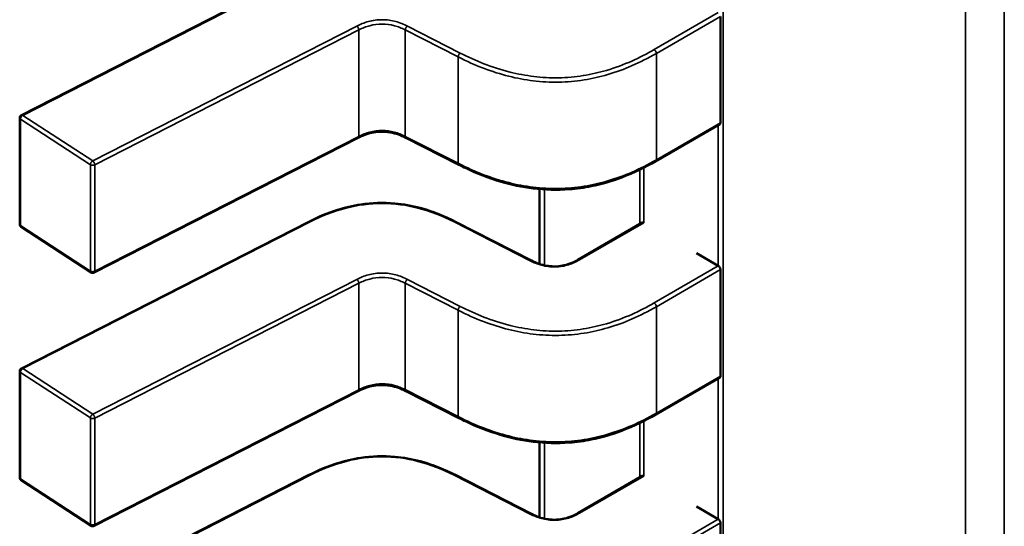
# Model space of a CAD drawing. Units: inches. Extents: x 3 to 151, y 2 to 117.
# Drawn here: x 56 to 56, y 95 to 95 of the extents above; entities that cross this region are included whole.
import ezdxf

# ---------------------------------------------------------------- set-up
doc = ezdxf.new("R2010")
doc.units = ezdxf.units.IN
doc.header["$LTSCALE"] = 7
doc.header["$MEASUREMENT"] = 0
doc.layers.add('Visible (ANSI)', color=7, linetype='Continuous', lineweight=50)
doc.layers.add('Visible Narrow (ANSI)', color=7, linetype='Continuous', lineweight=35)

msp = doc.modelspace()

# ---------------------------------------------------------------- linework, layer by layer
at = {"layer": 'Visible (ANSI)'}
for p, q in [((55.89944597034923, 94.83772215423846), (55.93134702229563, 94.85401709617469)), ((55.97707777246217, 94.83687726512561), (55.97707777234016, 94.84869074905089)), ((55.89925818610741, 94.82560188696019), (55.89925818598542, 94.83741537088544)), ((55.97700020270959, 94.83671597293917), (55.96987029930506, 94.8325995211911)), ((55.93683897485253, 94.8352062932768), (55.90752038058326, 94.82023046138039)), ((55.94801045610166, 94.8322112847738), (55.94214463542996, 94.8352075246733)), ((55.9569836203251, 94.82950345799185), (55.95698362041089, 94.82119675616822)), ((55.90717541270106, 94.82024875086655), (55.89941441016781, 94.8253133930639)), ((55.89944597063971, 94.80959481155926), (55.93134702258611, 94.82588975349545)), ((55.94763899869221, 94.82588975360738), (55.95608488336528, 94.82157562638461)), ((55.96124375350409, 94.82166398176201), (55.96837430125236, 94.82578080552217)), ((55.97681783846739, 94.82098021480925), (55.97438193915227, 94.82238658193455)), ((55.97707777275264, 94.8087499224464), (55.97707777263064, 94.82056340637166)), ((55.8992581863979, 94.79747454428097), (55.8992581862759, 94.80928802820624)), ((55.97700020300006, 94.80858863025998), (55.96987029959554, 94.80447217851192)), ((55.93683897514301, 94.8070789505976), (55.90752038087374, 94.79210311870116)), ((55.94801045639215, 94.8040839420946), (55.94214463572043, 94.80708018199407)), ((55.95698362061558, 94.80137611531262), (55.95698362070137, 94.793069413489)), ((55.90717541299154, 94.79212140818736), (55.89941441045829, 94.7971860503847)), ((55.89944597093019, 94.78146746888007), (55.93134702287659, 94.79776241081625)), ((55.94763899898268, 94.79776241092819), (55.95608488365575, 94.79344828370542)), ((55.96124375379456, 94.79353663908282), (55.96837430154284, 94.79765346284294)), ((55.97681783875787, 94.79285287213004), (55.97438193944274, 94.79425923925535)), ((55.97707777304312, 94.7806225797672), (55.97707777292111, 94.79243606369246))]:
    msp.add_line(p, q, dxfattribs=at)
for centre, radius, start, end in [((55.8996026741744, 94.83741537088898), 0.0003444881889783, 117.0577808290398, 180), ((55.89960267429641, 94.82560188696375), 0.0003444881889926, 180, 236.8725071000303), ((55.90736367682965, 94.82053724476636), 0.0003444881889463, 236.8725071037053, 297.0577619372679), ((55.89960267446488, 94.80928802820978), 0.0003444881889782, 117.0577808290398, 180), ((55.89960267458689, 94.79747454428455), 0.0003444881889927, 180, 236.8725071000303), ((55.90736367712014, 94.79240990208714), 0.0003444881889462, 236.8725071005618, 297.0577619343675)]:
    msp.add_arc(centre, radius, start, end, dxfattribs=at)
for centre, major_axis, ratio, start_param, end_param in [((55.97098786735246, 94.82715888452073), (-0.0034448818905803, -3.55766e-11), 0.5773502760745485, 0.7802939001059955, 0.7853981574365401), ((55.97925373781155, 94.82238658198489), (-0.0034448818890865, -3.55767e-11), 0.577350276074557, 0.7853981574397606, 0.7869392349854936), ((55.97098786764294, 94.7990315418415), (-0.0034448818905803, -3.55766e-11), 0.5773502760745485, 0.7802939001059955, 0.7853981574365401), ((55.97925373810202, 94.79425923930565), (-0.0034448818890865, -3.55767e-11), 0.577350276074557, 0.7853981574397606, 0.7869392349854936)]:
    msp.add_ellipse(centre, major_axis=major_axis, ratio=ratio, start_param=start_param, end_param=end_param, dxfattribs=at)
for points, knots in [([(55.97700020270959, 94.83671597293917), (55.97700020365702, 94.83671597348619), (55.97700020460443, 94.8367159740332), (55.97702338572681, 94.83672935842885), (55.97704379633583, 94.83675111116327), (55.9770709967223, 94.83680739727195), (55.97707777246252, 94.83684192216784), (55.97707777246217, 94.83687726512561)], [-0.0003769678543046, -0.0003769678543046, -0.0003769678543046, -0.0003769678543046, -0.0003769601508258, -0.0003769601508258, -0.0001884800754129, -0.0001884800754129, 0, 0, 0, 0]), ([(55.9421449295781, 94.83520737503036), (55.94188257443486, 94.83534030419052), (55.94160287011888, 94.83546404295346), (55.94103197932087, 94.83566193046751), (55.94074068154547, 94.83574003526446), (55.94024090111263, 94.83582881733449), (55.94003807293304, 94.83585405943143), (55.93948927769851, 94.83589014128702), (55.93913270169339, 94.83587664504884), (55.9384913027068, 94.83579176002576), (55.93819573231044, 94.83572677900999), (55.93758293537928, 94.83554344680228), (55.93726969149066, 94.83541568968943), (55.93693177788516, 94.83525281224728), (55.93688500312737, 94.83522964939357), (55.93683873522437, 94.83520617127863)], [0, 0, 0, 0, 0.0015406334198861, 0.0015406334198861, 0.002929115642348, 0.002929115642348, 0.0038259448260534, 0.0038259448260534, 0.0053354328560515, 0.0053354328560515, 0.0066972331740978, 0.0066972331740978, 0.0083671801517725, 0.0083671801517725, 0.0086390317629382, 0.0086390317629382, 0.0086390317629382, 0.0086390317629382]), ([(55.96987018044135, 94.8325994526598), (55.96871595291347, 94.83193489664983), (55.96746456043156, 94.83131589583068), (55.9650427177652, 94.83040388686527), (55.96390509897532, 94.83006483883304), (55.96192511227227, 94.82966538462445), (55.96110430390172, 94.82954979673728), (55.95894826863189, 94.82938388291127), (55.95757260466745, 94.8294184524939), (55.95502662800989, 94.82973001718204), (55.95382398826277, 94.829992110143), (55.95130913941035, 94.83072969788819), (55.95001282233107, 94.83124722896828), (55.94853920503872, 94.83194638904945), (55.94827297406147, 94.8320775837804), (55.94801056262477, 94.83221123043906)], [0, 0, 0, 0, 0.0070705997800598, 0.0070705997800598, 0.0125529556321056, 0.0125529556321056, 0.0161923112784186, 0.0161923112784186, 0.0220221067529143, 0.0220221067529143, 0.0275190753134522, 0.0275190753134522, 0.0342801777997549, 0.0342801777997549, 0.0357991314920527, 0.0357991314920527, 0.0357991314920527, 0.0357991314920527]), ([(55.93134746399873, 94.8258899776029), (55.93232853245668, 94.82638504582451), (55.93338314614518, 94.82684308817686), (55.93535133310152, 94.82745854546413), (55.93623105956005, 94.8276649792503), (55.93834638131716, 94.82797928259924), (55.93964223653539, 94.82802513607342), (55.94185566740732, 94.82782802130275), (55.94281932009437, 94.82765281917055), (55.94477337539059, 94.82713511175466), (55.94575806624145, 94.82676521974422), (55.94700099610959, 94.8262041262629), (55.9473230981008, 94.82604916519138), (55.94763855728041, 94.82588997771649)], [0, 0, 0, 0, 0.0056513786351299, 0.0056513786351299, 0.0097180394061666, 0.0097180394061666, 0.0151542799050093, 0.0151542799050093, 0.0194669323343674, 0.0194669323343674, 0.0244937579576653, 0.0244937579576653, 0.0263109392705934, 0.0263109392705934, 0.0263109392705934, 0.0263109392705934]), ([(55.96853956633562, 94.82575971409356), (55.96850910888147, 94.82577747914834), (55.96847727996871, 94.82578971673492), (55.96841986897485, 94.82579714796047), (55.96839427156119, 94.82579233522549), (55.96837430125238, 94.82578080552213)], [0.0007538366071365, 0.0007538366071365, 0.0007538366071365, 0.0007538366071365, 0.0009423549546765, 0.0009423549546765, 0.0011308468763794, 0.0011308468763794, 0.0011308468763794, 0.0011308468763794]), ([(55.95608451748979, 94.8215758123341), (55.95634724140951, 94.8214429594479), (55.9566269493384, 94.82131896811251), (55.95719587046854, 94.82112351956535), (55.95748493854043, 94.82104754136797), (55.95797217957993, 94.82096561092497), (55.95816428401299, 94.82094354096834), (55.95867724918548, 94.82091519116501), (55.95900741743208, 94.8209313660216), (55.95959307552497, 94.82101701804339), (55.95985948766687, 94.82107948301983), (55.96041043558898, 94.82125289524494), (55.96069049277059, 94.82137299564698), (55.96105006563316, 94.82155592219299), (55.96114836766223, 94.82160935996473), (55.96124410520477, 94.82166418398845)], [0, 0, 0, 0, 0.0015413817554293, 0.0015413817554293, 0.0029128343427231, 0.0029128343427231, 0.0037590340416991, 0.0037590340416991, 0.005157517768717, 0.005157517768717, 0.0063970535516146, 0.0063970535516146, 0.0079200652041575, 0.0079200652041575, 0.0085170581585996, 0.0085170581585996, 0.0085170581585996, 0.0085170581585996]), ([(55.97707777263064, 94.82056340637166), (55.97707777263027, 94.82059874932948), (55.97707099688926, 94.8206395876824), (55.97704379650137, 94.8207218866389), (55.97702338589169, 94.82076335643283), (55.97697702434224, 94.82083642625246), (55.97694797027572, 94.82087290778946), (55.9768855771292, 94.82093489214407), (55.97685225188545, 94.82096040402212), (55.97682159526822, 94.8209780491593)], [0, 0, 0, 0, 0.0001884800754131, 0.0001884800754131, 0.0003769601508261, 0.0003769601508261, 0.0005654499713249, 0.0005654499713249, 0.0007539397918237, 0.0007539397918237, 0.0007539397918237, 0.0007539397918237]), ([(55.97700020300006, 94.80858863025998), (55.9770002039475, 94.80858863080698), (55.97700020489491, 94.808588631354), (55.9770233860173, 94.80860201574966), (55.97704379662631, 94.80862376848405), (55.97707099701278, 94.80868005459276), (55.977077772753, 94.8087145794886), (55.97707777275264, 94.8087499224464)], [-0.0003769678543035, -0.0003769678543035, -0.0003769678543035, -0.0003769678543035, -0.0003769601508259, -0.0003769601508259, -0.0001884800754129, -0.0001884800754129, 0, 0, 0, 0]), ([(55.94214492986858, 94.80708003235117), (55.94188257472533, 94.80721296151131), (55.94160287040936, 94.80733670027423), (55.94103197961135, 94.80753458778831), (55.94074068183594, 94.80761269258525), (55.94024090140311, 94.80770147465529), (55.94003807322351, 94.80772671675223), (55.93948927798898, 94.8077627986078), (55.93913270198384, 94.80774930236963), (55.93849130299725, 94.80766441734656), (55.9381957326009, 94.80759943633078), (55.93758293566974, 94.80741610412305), (55.93726969178113, 94.80728834701021), (55.93693177817561, 94.80712546956805), (55.93688500341783, 94.80710230671434), (55.93683873551485, 94.80707882859944)], [0, 0, 0, 0, 0.0015406334198886, 0.0015406334198886, 0.0029291156423645, 0.0029291156423645, 0.0038259448260667, 0.0038259448260667, 0.0053354328560901, 0.0053354328560901, 0.006697233174132, 0.006697233174132, 0.008367180151832, 0.008367180151832, 0.0086390317629408, 0.0086390317629408, 0.0086390317629408, 0.0086390317629408]), ([(55.96987018073182, 94.80447210998057), (55.96871595320397, 94.8038075539706), (55.96746456072207, 94.80318855315149), (55.96504271805573, 94.80227654418611), (55.96390509926585, 94.80193749615384), (55.96192511256278, 94.80153804194525), (55.96110430419225, 94.80142245405806), (55.95894826892241, 94.80125654023206), (55.95757260495798, 94.8012911098147), (55.9550266283004, 94.80160267450283), (55.95382398855328, 94.8018647674638), (55.95130913970085, 94.80260235520896), (55.95001282262157, 94.80311988628907), (55.94853920532921, 94.80381904637024), (55.94827297435195, 94.80395024110118), (55.94801056291525, 94.80408388775984)], [0, 0, 0, 0, 0.0070705997799731, 0.0070705997799731, 0.0125529556320245, 0.0125529556320245, 0.016192311278361, 0.016192311278361, 0.0220221067528643, 0.0220221067528643, 0.02751907531341, 0.02751907531341, 0.0342801777996885, 0.0342801777996885, 0.0357991314920461, 0.0357991314920461, 0.0357991314920461, 0.0357991314920461]), ([(55.93134746428921, 94.79776263492366), (55.93232853274713, 94.7982577031453), (55.93338314643562, 94.79871574549763), (55.93535133339192, 94.7993312027849), (55.93623105985047, 94.79953763657105), (55.93834638160757, 94.79985193992002), (55.9396422368258, 94.79989779339421), (55.94185566769773, 94.79970067862355), (55.94281932038479, 94.79952547649135), (55.94477337568101, 94.79900776907546), (55.94575806653187, 94.79863787706502), (55.94700099640004, 94.79807678358371), (55.94732309839127, 94.79792182251218), (55.94763855757089, 94.79776263503727)], [0, 0, 0, 0, 0.0056513786350065, 0.0056513786350065, 0.0097180394060658, 0.0097180394060658, 0.0151542799049346, 0.0151542799049346, 0.0194669323342978, 0.0194669323342978, 0.0244937579575705, 0.0244937579575705, 0.0263109392705974, 0.0263109392705974, 0.0263109392705974, 0.0263109392705974]), ([(55.96853956662611, 94.79763237141437), (55.96850910917194, 94.79765013646914), (55.96847728025919, 94.79766237405568), (55.96841986926533, 94.79766980528127), (55.96839427185167, 94.79766499254627), (55.96837430154286, 94.79765346284294)], [0.0007538366071366, 0.0007538366071366, 0.0007538366071366, 0.0007538366071366, 0.0009423549546767, 0.0009423549546767, 0.0011308468763828, 0.0011308468763828, 0.0011308468763828, 0.0011308468763828]), ([(55.95608451778026, 94.79344846965489), (55.95634724169999, 94.79331561676868), (55.95662694962888, 94.7931916254333), (55.95719587075904, 94.79299617688613), (55.95748493883093, 94.79292019868878), (55.95797217987044, 94.79283826824575), (55.95816428430349, 94.79281619828915), (55.95867724947597, 94.79278784848579), (55.95900741772258, 94.79280402334238), (55.95959307581548, 94.79288967536417), (55.95985948795736, 94.7929521403406), (55.96041043587948, 94.79312555256575), (55.9606904930611, 94.79324565296778), (55.96105006592365, 94.7934285795138), (55.96114836795273, 94.79348201728551), (55.96124410549525, 94.79353684130925)], [0, 0, 0, 0, 0.0015413817554641, 0.0015413817554641, 0.0029128343427661, 0.0029128343427661, 0.0037590340417202, 0.0037590340417202, 0.0051575177687497, 0.0051575177687497, 0.0063970535516579, 0.0063970535516579, 0.0079200652042138, 0.0079200652042138, 0.008517058158599, 0.008517058158599, 0.008517058158599, 0.008517058158599]), ([(55.97707777292111, 94.79243606369246), (55.97707777292075, 94.79247140665025), (55.97707099717974, 94.7925122450032), (55.97704379679185, 94.7925945439597), (55.97702338618217, 94.79263601375364), (55.97697702463271, 94.79270908357324), (55.9769479705662, 94.79274556511025), (55.97688557741967, 94.79280754946485), (55.97685225217593, 94.7928330613429), (55.9768215955587, 94.79285070648007)], [0, 0, 0, 0, 0.0001884800754131, 0.0001884800754131, 0.0003769601508263, 0.0003769601508263, 0.0005654499713251, 0.0005654499713251, 0.0007539397918239, 0.0007539397918239, 0.0007539397918239, 0.0007539397918239])]:
    msp.add_open_spline(points, degree=3, knots=knots, dxfattribs=at)
for points, weights in [([(55.94801056262593, 94.8322112304398), (55.9480105093474, 94.83221125757466), (55.94801045610108, 94.83221128477265)], [0.8537375410151017, 0.8537335181257777, 0.8537295831167183]), ([(55.96987029930506, 94.83259952119111), (55.96987023989375, 94.83259948688999), (55.96987018044147, 94.83259945265986)], [0.8535533905564999, 0.8535533905556228, 0.8535534921048366]), ([(55.93134702258611, 94.82588975349547), (55.93134724301643, 94.82588986609048), (55.93134746399874, 94.8258899776029)], [0.8537295881994085, 0.8537458786805734, 0.8537636753100937]), ([(55.9476389986926, 94.8258897536082), (55.9476387782619, 94.8258898662034), (55.9476385572792, 94.82588997771602)], [0.8537295881959284, 0.8537458787039817, 0.8537636753656315]), ([(55.94801056291641, 94.8040838877606), (55.94801050963788, 94.80408391489544), (55.94801045639157, 94.80408394209346)], [0.8537375410151176, 0.8537335181257674, 0.8537295831166829]), ([(55.96987029959554, 94.80447217851192), (55.96987024018424, 94.80447214421078), (55.96987018073195, 94.80447210998064)], [0.8535533905564999, 0.8535533905556221, 0.8535534921048364]), ([(55.93134702287658, 94.79776241081625), (55.93134724330691, 94.79776252341125), (55.93134746428922, 94.79776263492366)], [0.8537295881994129, 0.8537458786805567, 0.8537636753100523]), ([(55.94763899898308, 94.79776241092897), (55.94763877855239, 94.79776252352418), (55.94763855756967, 94.79776263503678)], [0.8537295881959931, 0.8537458787040462, 0.8537636753656951])]:
    msp.add_rational_spline(points, weights, degree=2, dxfattribs=at)
at = {"layer": 'Visible Narrow (ANSI)'}
for p, q in [((55.97737772189439, 95.35585425825364), (55.97737772927525, 94.6411574722618)), ((56.00426253884058, 94.62563551886517), (56.00426253142677, 95.34352371798244)), ((56.00857444116255, 95.34378546320389), (56.00857444860478, 94.62314603638445)), ((55.93150372611788, 94.85399158625196), (55.89960267417147, 94.83769664431578)), ((55.96969805510907, 94.84499261407966), (55.97682159497775, 94.84910539183848)), ((55.97707777234016, 94.84869074905089), (55.96994164501746, 94.84457070392187)), ((55.90736367670474, 94.83263200211849), (55.93668227090215, 94.84760783397859)), ((55.93691053568572, 94.8471776004869), (55.90759194148802, 94.83220176862706)), ((55.93691053580771, 94.83536411656164), (55.93691053568572, 94.8471776004869)), ((55.9420730744714, 94.83536534795671), (55.94207307434939, 94.84717883188198)), ((55.9479388950211, 94.8441825919825), (55.94207307434939, 94.84717883188198)), ((55.94230133912715, 94.84760906537682), (55.94816715979632, 94.84461282547565)), ((55.9479388951431, 94.83236910805724), (55.9479388950211, 94.8441825919825)), ((55.96994164501746, 94.84457070392187), (55.96994164513946, 94.83275721999662)), ((55.89960267417147, 94.83769664431578), (55.90736367670474, 94.83263200211849)), ((55.8993446677745, 94.83728358215323), (55.89934466789651, 94.82547009822797)), ((55.90710567030776, 94.83221893995592), (55.8993446677745, 94.83728358215323)), ((55.96994164513946, 94.83275721999662), (55.97707777246217, 94.83687726512561)), ((55.97681783846739, 94.82098021480925), (55.97681783830596, 94.83661068479915)), ((55.90759194161002, 94.8203882847018), (55.93691053580771, 94.83536411656164)), ((55.9420730744714, 94.83536534795671), (55.9479388951431, 94.83236910805724)), ((55.90710567042975, 94.82040545603064), (55.90710567030776, 94.83221893995592)), ((55.90759194148802, 94.83220176862706), (55.90759194161002, 94.8203882847018)), ((55.96855196794391, 94.83188535363843), (55.96855196800724, 94.8257525173445)), ((55.96809874630555, 94.82562171379566), (55.96809874624319, 94.83166095065064)), ((55.95753938115309, 94.82946287691087), (55.95753938124003, 94.82104439014802)), ((55.89934466789651, 94.82547009822797), (55.90710567042975, 94.82040545603064)), ((55.93150372640835, 94.82586424357277), (55.89960267446195, 94.80956930163654)), ((55.95592817954019, 94.82155011645993), (55.94748229486917, 94.82586424368404)), ((55.96853956633587, 94.82575971409342), (55.96141599759913, 94.82164691966737)), ((55.96969805539956, 94.81686527140045), (55.97682159526822, 94.8209780491593)), ((55.97707777263064, 94.82056340637166), (55.96994164530793, 94.81644336124268)), ((55.90736367699522, 94.80450465943927), (55.93668227119263, 94.8194804912994)), ((55.9369105359762, 94.81905025780767), (55.9075919417785, 94.80407442594785)), ((55.93691053609819, 94.8072367738824), (55.9369105359762, 94.81905025780767)), ((55.94207307476188, 94.80723800527748), (55.94207307463987, 94.81905148920276)), ((55.94793889531158, 94.81605524930328), (55.94207307463987, 94.81905148920276)), ((55.94230133941763, 94.81948172269762), (55.94816716008679, 94.81648548279645)), ((55.94793889543358, 94.804241765378), (55.94793889531158, 94.81605524930328)), ((55.96994164530793, 94.81644336124268), (55.96994164542994, 94.8046298773174)), ((55.89934466806498, 94.80915623947404), (55.89934466818699, 94.79734275554877)), ((55.90710567059824, 94.8040915972767), (55.89934466806498, 94.80915623947404)), ((55.89960267446195, 94.80956930163654), (55.90736367699522, 94.80450465943927)), ((55.96994164542994, 94.8046298773174), (55.97707777275264, 94.8087499224464)), ((55.97681783875787, 94.79285287213004), (55.97681783859644, 94.80848334211994)), ((55.90759194190049, 94.7922609420226), (55.93691053609819, 94.8072367738824)), ((55.94207307476188, 94.80723800527748), (55.94793889543358, 94.804241765378)), ((55.90710567072023, 94.79227811335141), (55.90710567059824, 94.8040915972767)), ((55.9075919417785, 94.80407442594785), (55.90759194190049, 94.7922609420226)), ((55.96809874659603, 94.79749437111644), (55.96809874653366, 94.80353360797142)), ((55.96855196823439, 94.80375801095921), (55.96855196829772, 94.79762517466528)), ((55.95753938144357, 94.80133553423167), (55.95753938153052, 94.7929170474688)), ((55.89934466818699, 94.79734275554877), (55.90710567072023, 94.79227811335141)), ((55.93150372669883, 94.79773690089354), (55.89960267475243, 94.78144195895734)), ((55.95592817983067, 94.7934227737807), (55.94748229515964, 94.79773690100484)), ((55.96853956662635, 94.79763237141421), (55.9614159978896, 94.79351957698815)), ((55.96969805569004, 94.7887379287212), (55.9768215955587, 94.79285070648007)), ((55.97707777292111, 94.79243606369246), (55.96994164559841, 94.78831601856346))]:
    msp.add_line(p, q, dxfattribs=at)
for points, knots in [([(55.93668227090215, 94.84760783397859), (55.93707468410562, 94.84780644312367), (55.93792982107956, 94.84816447158886), (55.93949149501185, 94.84839470629962), (55.94105535441022, 94.84816527907687), (55.94190779229567, 94.84780769998156), (55.94230133912715, 94.84760906537682)], [0, 0, 0, 0, 0.22764352269, 0.455287045381, 0.682817658416, 0.910348271451, 0.910348271451, 0.910348271451, 0.910348271451]), ([(55.94207307434939, 94.84717883188198), (55.94166723416549, 94.84738484418006), (55.94126537685624, 94.84754363581918), (55.94086098921369, 94.84765272345446), (55.94040582699976, 94.84777550804125), (55.9399483736716, 94.84783792855416), (55.93949236492624, 94.84783783027935), (55.93903643766406, 94.84783773202209), (55.93857904711967, 94.84777512465055), (55.93812329654273, 94.84765199994932), (55.93771876951733, 94.84754271370446), (55.93731614012136, 94.84738367744445), (55.93691053568572, 94.8471776004869)], [-0.910348271451, -0.910348271451, -0.910348271451, -0.910348271451, -0.696138190778463, -0.696138190778463, -0.696138190778463, -0.4550320730186732, -0.4550320730186732, -0.4550320730186732, -0.2139690379677627, -0.2139690379677627, -0.2139690379677627, 0, 0, 0, 0]), ([(55.94816715979413, 94.84461282547423), (55.94982539626947, 94.84376805340175), (55.95165964264975, 94.8430122850289), (55.95369458823994, 94.84250325837617), (55.95454296496694, 94.84229104318592), (55.95542622499305, 94.84212171389058), (55.95633146154226, 94.84201218950334), (55.95723669809146, 94.8419026651161), (55.95816391116378, 94.84185294563692), (55.95908778096914, 94.84186923873634), (55.96001165023911, 94.84188553182634), (55.96093217624599, 94.84196783741841), (55.96182417210932, 94.84210905346436), (55.96271616797263, 94.8422502695103), (55.96357963369237, 94.84245039601011), (55.964403905764, 94.84269212113438), (55.96638103184195, 94.8432719309609), (55.96813265963259, 94.8440910759609), (55.96969805510907, 94.84499261407966)], [5e-16, 5e-16, 5e-16, 5e-16, 0.965803802860441, 0.965803802860441, 0.965803802860441, 1.368451162641926, 1.368451162641926, 1.368451162641926, 1.771098522422413, 1.771098522422413, 1.771098522422413, 2.173745648859898, 2.173745648859898, 2.173745648859898, 2.576392775297385, 2.576392775297385, 2.576392775297385, 3.542195404425, 3.542195404425, 3.542195404425, 3.542195404425]), ([(55.96994164501746, 94.84457070392187), (55.96814908032928, 94.84353873694889), (55.96636814979047, 94.84276382828578), (55.96455997569084, 94.84223358884891), (55.96368612222761, 94.84197733500238), (55.96280480949415, 94.84177675594871), (55.96191535218739, 94.84163595101874), (55.96098338099332, 94.84148841595695), (55.96004226222537, 94.8414058138735), (55.95909829905459, 94.84138916649609), (55.95815429094508, 94.84137251832612), (55.95720650294667, 94.8414218142381), (55.95626074019836, 94.84153623260929), (55.95535804847734, 94.84164544024785), (55.95445692619039, 94.84181459653726), (55.95355754538982, 94.84203955844406), (55.9516964378738, 94.84250507682655), (55.94983772364197, 94.84321563347056), (55.9479388950211, 94.8441825919825)], [-3.542195404425, -3.542195404425, -3.542195404425, -3.542195404425, -2.652104988022579, -2.652104988022579, -2.652104988022579, -2.221942542306599, -2.221942542306599, -2.221942542306599, -1.771219382090814, -1.771219382090814, -1.771219382090814, -1.320474764541712, -1.320474764541712, -1.320474764541712, -0.8902575295264156, -0.8902575295264156, -0.8902575295264156, 0, 0, 0, 0]), ([(55.93691053580771, 94.83536411656164), (55.93731614024335, 94.83557019351917), (55.93771876963932, 94.83572922977918), (55.93812329666473, 94.83583851602403), (55.93857904724167, 94.83596164072527), (55.93903643778606, 94.8360242480968), (55.93949236504824, 94.83602434635404), (55.9399483737936, 94.83602444462885), (55.94040582712177, 94.83596202411594), (55.94086098933569, 94.83583923952918), (55.94126537697823, 94.8357301518939), (55.94166723428749, 94.83557136025478), (55.9420730744714, 94.83536534795671)], [0, 0, 0, 0, 0.2139690379677764, 0.2139690379677764, 0.2139690379677764, 0.4550320730186818, 0.4550320730186818, 0.4550320730186818, 0.6961381907784653, 0.6961381907784653, 0.6961381907784653, 0.910348271451, 0.910348271451, 0.910348271451, 0.910348271451]), ([(55.9479388951431, 94.83236910805724), (55.94983772376398, 94.83140214954518), (55.9516964379958, 94.83069159290108), (55.95355754551182, 94.83022607451856), (55.95445692631238, 94.83000111261178), (55.95535804859933, 94.82983195632237), (55.95626074032036, 94.82972274868378), (55.95720650306868, 94.82960833031265), (55.95815429106709, 94.82955903440067), (55.9590982991766, 94.82957568257063), (55.96004226234736, 94.82959232994808), (55.96098338111532, 94.82967493203154), (55.96191535230939, 94.82982246709335), (55.96280480961615, 94.82996327202333), (55.9636861223496, 94.83016385107703), (55.96455997581285, 94.8304201049236), (55.96636814991248, 94.83095034436047), (55.96814908045127, 94.83172525302363), (55.96994164513946, 94.83275721999662)], [0, 0, 0, 0, 0.8902575295264153, 0.8902575295264153, 0.8902575295264153, 1.320474764541712, 1.320474764541712, 1.320474764541712, 1.771219382090815, 1.771219382090815, 1.771219382090815, 2.221942542306599, 2.221942542306599, 2.221942542306599, 2.652104988022581, 2.652104988022581, 2.652104988022581, 3.542195404425, 3.542195404425, 3.542195404425, 3.542195404425]), ([(55.94748229486917, 94.82586424368404), (55.94626850109197, 94.82647759378612), (55.94382440657255, 94.82749693699095), (55.93949301063664, 94.82810568453162), (55.9351616147033, 94.82749693693127), (55.93271752018001, 94.82647759369472), (55.93150372640835, 94.82586424357277)], [-1e-16, -1e-16, -1e-16, -1e-16, 0.703121539116, 1.297555114287999, 1.891988689476999, 2.595110228624999, 2.595110228624999, 2.595110228624999, 2.595110228624999]), ([(55.93668227119263, 94.81948049129937), (55.9370746843961, 94.81967910044445), (55.93792982137004, 94.82003712890966), (55.93949149530232, 94.8202673636204), (55.9410553547007, 94.82003793639767), (55.94190779258615, 94.81968035730235), (55.94230133941763, 94.81948172269762)], [0, 0, 0, 0, 0.22764352269, 0.455287045381, 0.682817658416, 0.910348271451, 0.910348271451, 0.910348271451, 0.910348271451]), ([(55.94207307463987, 94.81905148920276), (55.94166723445596, 94.81925750150084), (55.94126537714672, 94.81941629314), (55.94086098950417, 94.81952538077525), (55.94040582729025, 94.81964816536203), (55.93994837396208, 94.81971058587494), (55.93949236521672, 94.81971048760013), (55.93903643795453, 94.81971038934286), (55.93857904741015, 94.81964778197136), (55.93812329683321, 94.81952465727012), (55.93771876980781, 94.81941537102526), (55.93731614041184, 94.81925633476524), (55.9369105359762, 94.81905025780767)], [-0.910348271451, -0.910348271451, -0.910348271451, -0.910348271451, -0.6961381907784645, -0.6961381907784645, -0.6961381907784645, -0.4550320730186792, -0.4550320730186792, -0.4550320730186792, -0.2139690379677723, -0.2139690379677723, -0.2139690379677723, 0, 0, 0, 0]), ([(55.94816716008462, 94.81648548279503), (55.94982539655994, 94.81564071072253), (55.95165964294023, 94.81488494234968), (55.95369458853042, 94.81437591569697), (55.95454296525741, 94.8141637005067), (55.95542622528352, 94.81399437121138), (55.95633146183274, 94.81388484682412), (55.95723669838196, 94.81377532243687), (55.95816391145426, 94.8137256029577), (55.95908778125963, 94.81374189605714), (55.96001165052959, 94.81375818914714), (55.96093217653647, 94.81384049473922), (55.9618241723998, 94.81398171078516), (55.96271616826311, 94.81412292683108), (55.96357963398285, 94.8143230533309), (55.96440390605447, 94.81456477845516), (55.96638103213243, 94.8151445882817), (55.96813265992306, 94.81596373328169), (55.96969805539956, 94.81686527140045)], [5e-16, 5e-16, 5e-16, 5e-16, 0.965803802860441, 0.965803802860441, 0.965803802860441, 1.368451162641926, 1.368451162641926, 1.368451162641926, 1.771098522422413, 1.771098522422413, 1.771098522422413, 2.173745648859898, 2.173745648859898, 2.173745648859898, 2.576392775297385, 2.576392775297385, 2.576392775297385, 3.542195404425, 3.542195404425, 3.542195404425, 3.542195404425]), ([(55.96994164530793, 94.81644336124268), (55.96814908061976, 94.81541139426967), (55.96636815008095, 94.81463648560656), (55.96455997598132, 94.81410624616971), (55.96368612251808, 94.81384999232318), (55.96280480978464, 94.81364941326952), (55.96191535247787, 94.81350860833955), (55.9609833812838, 94.81336107327775), (55.96004226251585, 94.8132784711943), (55.95909829934507, 94.81326182381687), (55.95815429123556, 94.81324517564693), (55.95720650323716, 94.8132944715589), (55.95626074048884, 94.81340888993007), (55.95535804876782, 94.81351809756865), (55.95445692648087, 94.81368725385803), (55.9535575456803, 94.81391221576483), (55.95169643816428, 94.81437773414734), (55.94983772393245, 94.81508829079137), (55.94793889531158, 94.81605524930328)], [-3.542195404425, -3.542195404425, -3.542195404425, -3.542195404425, -2.652104988022578, -2.652104988022578, -2.652104988022578, -2.221942542306598, -2.221942542306598, -2.221942542306598, -1.771219382090813, -1.771219382090813, -1.771219382090813, -1.32047476454171, -1.32047476454171, -1.32047476454171, -0.890257529526414, -0.890257529526414, -0.890257529526414, 0, 0, 0, 0]), ([(55.93691053609819, 94.8072367738824), (55.93731614053383, 94.80744285083996), (55.93771876992981, 94.80760188709996), (55.9381232969552, 94.80771117334481), (55.93857904753215, 94.80783429804606), (55.93903643807654, 94.80789690541758), (55.93949236533872, 94.80789700367482), (55.93994837408409, 94.80789710194964), (55.94040582741225, 94.80783468143674), (55.94086098962617, 94.80771189684997), (55.94126537726872, 94.80760280921471), (55.94166723457796, 94.80744401757556), (55.94207307476188, 94.80723800527748)], [0, 0, 0, 0, 0.2139690379677764, 0.2139690379677764, 0.2139690379677764, 0.455032073018682, 0.455032073018682, 0.455032073018682, 0.6961381907784656, 0.6961381907784656, 0.6961381907784656, 0.910348271451, 0.910348271451, 0.910348271451, 0.910348271451]), ([(55.94793889543358, 94.804241765378), (55.94983772405445, 94.80327480686597), (55.95169643828628, 94.80256425022188), (55.9535575458023, 94.80209873183937), (55.95445692660286, 94.80187376993258), (55.95535804888981, 94.80170461364314), (55.95626074061083, 94.8015954060046), (55.95720650335916, 94.80148098763343), (55.95815429135757, 94.80143169172146), (55.95909829946708, 94.80144833989141), (55.96004226263785, 94.80146498726886), (55.96098338140579, 94.80154758935232), (55.96191535259987, 94.80169512441415), (55.96280480990663, 94.80183592934414), (55.96368612264008, 94.8020365083978), (55.96455997610333, 94.80229276224436), (55.96636815020296, 94.80282300168128), (55.96814908074175, 94.80359791034441), (55.96994164542994, 94.8046298773174)], [0, 0, 0, 0, 0.8902575295264147, 0.8902575295264147, 0.8902575295264147, 1.320474764541711, 1.320474764541711, 1.320474764541711, 1.771219382090813, 1.771219382090813, 1.771219382090813, 2.221942542306598, 2.221942542306598, 2.221942542306598, 2.652104988022578, 2.652104988022578, 2.652104988022578, 3.542195404425, 3.542195404425, 3.542195404425, 3.542195404425]), ([(55.94748229515964, 94.79773690100484), (55.94626850138245, 94.79835025110692), (55.94382440686302, 94.79936959431176), (55.93949301092712, 94.79997834185242), (55.93516161499378, 94.79936959425208), (55.93271752047048, 94.79835025101548), (55.93150372669883, 94.79773690089354)], [-1e-16, -1e-16, -1e-16, -1e-16, 0.703121539116, 1.297555114287999, 1.891988689476999, 2.595110228624999, 2.595110228624999, 2.595110228624999, 2.595110228624999])]:
    msp.add_open_spline(points, degree=3, knots=knots, dxfattribs=at)
for points, weights in [([(55.93691053568572, 94.8471776004869), (55.93691053568267, 94.84745887391384), (55.93668227090215, 94.84760783397859)], [1, 0.707106781187, 1]), ([(55.94207307434939, 94.84717883188198), (55.94207307434707, 94.8474601053091), (55.94230133912715, 94.84760906537682)], [1, 0.7071067829570001, 1]), ([(55.96969805510907, 94.84499261407966), (55.96994164500008, 94.84485197734034), (55.96994164501746, 94.84457070392187)], [1, 0.707106781113, 1]), ([(55.9479388950211, 94.8441825919825), (55.94793889501707, 94.84446386540858), (55.94816715979632, 94.84461282547565)], [1, 0.707106781187, 1]), ([(55.8993446677745, 94.83728358215323), (55.89925818598619, 94.83734001807277), (55.89925818598541, 94.83741537088547)], [1, 0.8643554246862253, 0.8543501583781095]), ([(55.89960267417147, 94.83769664431578), (55.8993446677716, 94.83756485558004), (55.8993446677745, 94.83728358215323)], [1, 0.707106781187, 1]), ([(55.89944597034921, 94.83772215423845), (55.89951194338675, 94.83775585302742), (55.89960267417147, 94.83769664431578)], [0.8537295882255435, 0.8586331096603618, 1]), ([(55.93683897485243, 94.835206293277), (55.93691053580872, 94.83524284635465), (55.93691053580771, 94.83536411656164)], [0.8537295890414176, 0.8484736725592229, 1]), ([(55.94214463543004, 94.83520752467346), (55.94207307447289, 94.83524407775057), (55.9420730744714, 94.83536534795671)], [0.8537295890334808, 0.848473673537833, 1]), ([(55.90710567030776, 94.83221893995592), (55.90710567030485, 94.83250021338272), (55.90736367670474, 94.83263200211849)], [1, 0.707106781187, 1]), ([(55.90759194148802, 94.83220176862706), (55.90733393508817, 94.83206997989132), (55.90710567030776, 94.83221893995592)], [1, 0.707106781187, 1]), ([(55.90736367670474, 94.83263200211849), (55.9075919414851, 94.83248304205387), (55.90759194148802, 94.83220176862706)], [1, 0.707106781187, 1]), ([(55.94801045610109, 94.83221128477265), (55.94793889514295, 94.83224783784998), (55.9479388951431, 94.83236910805724)], [0.8537295831167183, 0.8484736660178697, 1]), ([(55.96994164513946, 94.83275721999662), (55.96994164513468, 94.83264071272605), (55.96987029930506, 94.83259952119111)], [1, 0.8535533916101075, 0.8535533905564999]), ([(55.89925818610742, 94.82560188696019), (55.89925818610819, 94.82552653414749), (55.89934466789651, 94.82547009822797)], [0.8543501583808973, 0.8643554247051229, 1]), ([(55.89934466789651, 94.82547009822797), (55.89934466789765, 94.82535890517948), (55.8994144101678, 94.8253133930639)], [1, 0.859293329132053, 0.8537783660610774]), ([(55.93134746399874, 94.8258899776029), (55.93141334648487, 94.82592322332084), (55.93150372640835, 94.82586424357277)], [0.8537636753100937, 0.8591027588053584, 1]), ([(55.9476385572792, 94.82588997771602), (55.94757267479204, 94.825923223433), (55.94748229486917, 94.82586424368404)], [0.8537636753656316, 0.8591027591961877, 1]), ([(55.9560845174899, 94.82157581233432), (55.9560186194178, 94.82160913533389), (55.95592817954019, 94.82155011645993)], [0.8537576345341479, 0.8590224702783945, 1]), ([(55.96124410520463, 94.82166418398866), (55.96131539028235, 94.82170500532882), (55.96141599759913, 94.82164691966737)], [0.8535542784454269, 0.8539139774822807, 1]), ([(55.90717541266617, 94.82024875081306), (55.90710567040373, 94.82029426294002), (55.90710567042975, 94.82040545603064)], [0.8537783636498488, 0.8592932983723846, 1]), ([(55.90710567042975, 94.82040545603064), (55.90733393521017, 94.82025649596604), (55.90759194161002, 94.8203882847018)], [1, 0.707106781187, 1]), ([(55.90759194161002, 94.8203882847018), (55.90759194158163, 94.82026701444975), (55.90752038055366, 94.82023046136523)], [1, 0.8484736399565335, 0.8537295904156627]), ([(55.9369105359762, 94.81905025780767), (55.93691053597314, 94.81933153123462), (55.93668227119263, 94.81948049129937)], [1, 0.707106781187, 1]), ([(55.94207307463987, 94.81905148920276), (55.94207307463755, 94.8193327626299), (55.94230133941763, 94.81948172269762)], [1, 0.7071067829570001, 1]), ([(55.96969805539956, 94.81686527140045), (55.96994164529057, 94.81672463466109), (55.96994164530793, 94.81644336124268)], [1, 0.707106781113, 1]), ([(55.94793889531158, 94.81605524930328), (55.94793889530755, 94.81633652272936), (55.94816716008679, 94.81648548279645)], [1, 0.707106781187, 1]), ([(55.89934466806498, 94.809156239474), (55.89925818627666, 94.80921267539355), (55.8992581862759, 94.80928802820625)], [1, 0.864355424686664, 0.8543501583781743]), ([(55.89960267446195, 94.80956930163654), (55.89934466806208, 94.80943751290081), (55.89934466806498, 94.809156239474)], [1, 0.707106781187, 1]), ([(55.89944597063968, 94.80959481155926), (55.89951194367722, 94.8096285103482), (55.89960267446195, 94.80956930163654)], [0.8537295882255705, 0.8586331096607501, 1]), ([(55.93683897514291, 94.80707895059778), (55.9369105360992, 94.80711550367543), (55.93691053609819, 94.8072367738824)], [0.8537295890413734, 0.8484736725598622, 1]), ([(55.94214463572052, 94.80708018199427), (55.94207307476338, 94.80711673507135), (55.94207307476188, 94.80723800527748)], [0.8537295890335473, 0.8484736735368777, 1]), ([(55.96994164542994, 94.8046298773174), (55.96994164542515, 94.80451337004682), (55.96987029959554, 94.80447217851192)], [1, 0.8535533916107144, 0.8535533905564999]), ([(55.90710567059824, 94.8040915972767), (55.90710567059534, 94.80437287070349), (55.90736367699522, 94.80450465943927)], [1, 0.707106781187, 1]), ([(55.9075919417785, 94.80407442594785), (55.90733393537865, 94.80394263721207), (55.90710567059824, 94.8040915972767)], [1, 0.707106781187, 1]), ([(55.90736367699522, 94.80450465943927), (55.90759194177558, 94.80435569937464), (55.9075919417785, 94.80407442594785)], [1, 0.707106781187, 1]), ([(55.94801045639155, 94.80408394209346), (55.94793889543343, 94.80412049517076), (55.94793889543358, 94.804241765378)], [0.8537295831166829, 0.8484736660183795, 1]), ([(55.89925818639791, 94.79747454428097), (55.89925818639867, 94.79739919146829), (55.89934466818699, 94.79734275554877)], [0.8543501583808504, 0.8643554247048048, 1]), ([(55.89934466818699, 94.79734275554877), (55.89934466818814, 94.79723156250029), (55.89941441045827, 94.7971860503847)], [1, 0.8592933291311524, 0.8537783660610068]), ([(55.93134746428922, 94.79776263492366), (55.93141334677535, 94.79779588064163), (55.93150372669883, 94.79773690089354)], [0.8537636753100523, 0.8591027588048115, 1]), ([(55.94763855756967, 94.7977626350368), (55.94757267508252, 94.7977958807538), (55.94748229515964, 94.79773690100484)], [0.8537636753656949, 0.8591027591970243, 1]), ([(55.95608451778037, 94.7934484696551), (55.95601861970829, 94.79348179265467), (55.95592817983067, 94.7934227737807)], [0.8537576345340326, 0.8590224702768505, 1]), ([(55.96124410549511, 94.79353684130947), (55.96131539057282, 94.79357766264962), (55.9614159978896, 94.79351957698815)], [0.8535542784454285, 0.8539139774825875, 1]), ([(55.90717541295664, 94.79212140813387), (55.90710567069422, 94.79216692026078), (55.90710567072023, 94.79227811335141)], [0.8537783636498321, 0.8592932983721725, 1]), ([(55.90710567072023, 94.79227811335141), (55.90733393550065, 94.79212915328682), (55.90759194190049, 94.7922609420226)], [1, 0.707106781187, 1]), ([(55.90759194190049, 94.7922609420226), (55.9075919418721, 94.79213967177054), (55.90752038084414, 94.79210311868604)], [1, 0.8484736399563423, 0.853729590415676])]:
    msp.add_rational_spline(points, weights, degree=2, dxfattribs=at)
for points in [[(55.96141599759913, 94.82164691966737), (55.96104900564422, 94.82143752199224), (55.9602450107716, 94.82105300445514), (55.95871582782997, 94.82078149272859), (55.95715846540572, 94.82099863528224), (55.95631816898116, 94.82135391619019), (55.95592817954019, 94.82155011645993)], [(55.9614159978896, 94.79351957698815), (55.9610490059347, 94.79331017931304), (55.96024501106207, 94.79292566177593), (55.95871582812046, 94.79265415004936), (55.9571584656962, 94.79287129260304), (55.95631816927163, 94.79322657351096), (55.95592817983067, 94.7934227737807)]]:
    msp.add_open_spline(points, degree=3, dxfattribs=at)

doc.saveas('drawing.dxf')
